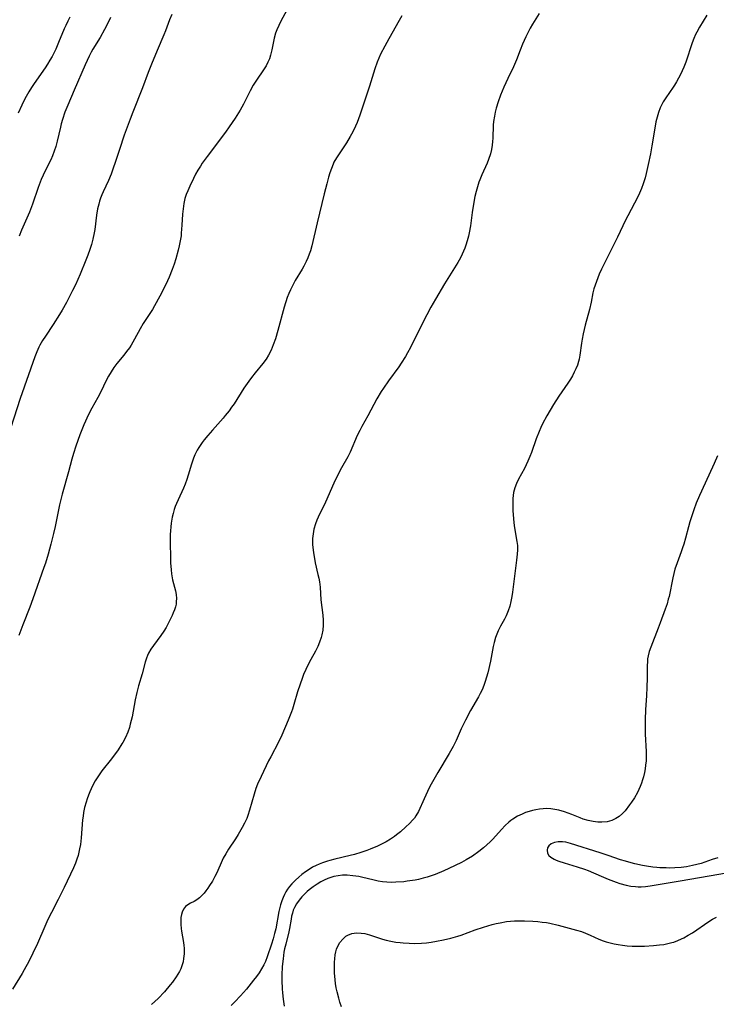
# Model space of a CAD drawing. Units: inches. Extents: x 2043758 to 2049000, y 226915 to 232344.
# Drawn here: x 2044810 to 2044924, y 230363 to 230524 of the extents above; entities that cross this region are included whole.
import ezdxf

# ---------------------------------------------------------------- set-up
doc = ezdxf.new("R2010")
doc.units = ezdxf.units.IN
doc.header["$MEASUREMENT"] = 0
doc.layers.add('c_09_T13S_R18E', color=103, linetype='Continuous')

msp = doc.modelspace()

# ---------------------------------------------------------------- linework, layer by layer
at = {"layer": 'c_09_T13S_R18E'}
for points in [[(2044834.98, 230524.99, 904), (2044834.62, 230524.08, 904), (2044833.99, 230522.33, 904), (2044833.71, 230521.64, 904), (2044832.59, 230519.11, 904), (2044831.67, 230516.85, 904), (2044831.14, 230515.47, 904), (2044830.23, 230512.97, 904), (2044828.62, 230509.01, 904), (2044828.17, 230507.86, 904), (2044827.22, 230505.24, 904), (2044826.42, 230502.86, 904), (2044825.69, 230500.58, 904), (2044825.48, 230499.97, 904), (2044825.06, 230498.85, 904), (2044824.63, 230497.83, 904), (2044823.76, 230495.98, 904), (2044823.53, 230495.45, 904), (2044823.32, 230494.92, 904), (2044823.16, 230494.43, 904), (2044823.03, 230493.94, 904), (2044822.86, 230493.18, 904), (2044822.68, 230492.11, 904), (2044822.39, 230489.81, 904), (2044822.29, 230489.22, 904), (2044822.08, 230488.23, 904), (2044821.84, 230487.36, 904), (2044821.57, 230486.5, 904), (2044821.25, 230485.56, 904), (2044820.94, 230484.76, 904), (2044819.98, 230482.48, 904), (2044819.21, 230480.75, 904), (2044818.75, 230479.8, 904), (2044817.75, 230477.85, 904), (2044817.04, 230476.56, 904), (2044816.63, 230475.88, 904), (2044815.58, 230474.24, 904), (2044814.31, 230472.35, 904), (2044813.84, 230471.62, 904), (2044813.41, 230470.87, 904), (2044813.24, 230470.55, 904), (2044812.88, 230469.75, 904), (2044812.55, 230468.92, 904), (2044810.16, 230462.14, 904), (2044807.57, 230454.02, 904)], [(2044853.83, 230525.71, 902), (2044852.86, 230523.9, 902), (2044852.5, 230523.2, 902), (2044852.18, 230522.49, 902), (2044851.98, 230521.93, 902), (2044851.76, 230521.13, 902), (2044851.39, 230519.2, 902), (2044851.17, 230518.34, 902), (2044850.98, 230517.74, 902), (2044850.75, 230517.16, 902), (2044850.46, 230516.58, 902), (2044850.15, 230516.06, 902), (2044848.77, 230514.07, 902), (2044848.35, 230513.39, 902), (2044847.84, 230512.48, 902), (2044846.75, 230510.32, 902), (2044846.17, 230509.3, 902), (2044845.36, 230508.03, 902), (2044844.39, 230506.58, 902), (2044843.78, 230505.72, 902), (2044840.8, 230501.74, 902), (2044840, 230500.64, 902), (2044839.68, 230500.17, 902), (2044839.26, 230499.51, 902), (2044838.87, 230498.83, 902), (2044838.53, 230498.16, 902), (2044837.93, 230496.87, 902), (2044837.61, 230496.13, 902), (2044837.37, 230495.53, 902), (2044837.16, 230494.88, 902), (2044836.97, 230494.05, 902), (2044836.84, 230493.19, 902), (2044836.76, 230492.31, 902), (2044836.66, 230490.48, 902), (2044836.56, 230489.19, 902), (2044836.51, 230488.73, 902), (2044836.38, 230487.92, 902), (2044836.22, 230487.11, 902), (2044836.06, 230486.42, 902), (2044835.66, 230484.97, 902), (2044835.39, 230484.11, 902), (2044835.08, 230483.24, 902), (2044834.56, 230481.96, 902), (2044834.01, 230480.78, 902), (2044833.03, 230478.85, 902), (2044832.18, 230477.31, 902), (2044831.82, 230476.72, 902), (2044830.32, 230474.4, 902), (2044829.82, 230473.54, 902), (2044828.92, 230471.86, 902), (2044828.34, 230470.88, 902), (2044828.05, 230470.42, 902), (2044827.61, 230469.8, 902), (2044827.14, 230469.21, 902), (2044826, 230467.86, 902), (2044825.49, 230467.19, 902), (2044825.05, 230466.51, 902), (2044824.65, 230465.8, 902), (2044824.33, 230465.18, 902), (2044823.3, 230463.1, 902), (2044822.88, 230462.3, 902), (2044821.92, 230460.57, 902), (2044821.3, 230459.38, 902), (2044820.86, 230458.42, 902), (2044820.6, 230457.82, 902), (2044819.94, 230456.16, 902), (2044819.28, 230454.33, 902), (2044818.89, 230453.12, 902), (2044818.63, 230452.18, 902), (2044818.09, 230450.14, 902), (2044817.03, 230446.48, 902), (2044816.61, 230444.74, 902), (2044815.9, 230441.19, 902), (2044815.64, 230440.04, 902), (2044815.21, 230438.29, 902), (2044814.75, 230436.63, 902), (2044814.3, 230435.2, 902), (2044814.06, 230434.47, 902), (2044812.23, 230429.31, 902), (2044811.74, 230427.97, 902), (2044810.59, 230425.1, 902), (2044810.27, 230424.21, 902), (2044809.97, 230423.32, 902)], [(2044895.13, 230525.14, 898), (2044894.07, 230523.42, 898), (2044893.68, 230522.75, 898), (2044893.28, 230522, 898), (2044892.97, 230521.35, 898), (2044892.45, 230520.13, 898), (2044892.05, 230519.14, 898), (2044891.44, 230517.54, 898), (2044890.97, 230516.42, 898), (2044890.04, 230514.52, 898), (2044889.37, 230513.08, 898), (2044888.84, 230511.78, 898), (2044888.44, 230510.67, 898), (2044888.14, 230509.67, 898), (2044887.97, 230509.01, 898), (2044887.83, 230508.35, 898), (2044887.69, 230507.47, 898), (2044887.63, 230506.88, 898), (2044887.57, 230504.74, 898), (2044887.53, 230504.19, 898), (2044887.46, 230503.61, 898), (2044887.33, 230502.89, 898), (2044887.16, 230502.18, 898), (2044886.86, 230501.24, 898), (2044886.62, 230500.65, 898), (2044885.75, 230498.72, 898), (2044885.42, 230497.93, 898), (2044885.29, 230497.56, 898), (2044885.04, 230496.78, 898), (2044884.82, 230495.99, 898), (2044884.64, 230495.18, 898), (2044884.46, 230494.26, 898), (2044884.19, 230492.59, 898), (2044883.9, 230490.37, 898), (2044883.7, 230489.23, 898), (2044883.58, 230488.69, 898), (2044883.38, 230487.95, 898), (2044883.15, 230487.21, 898), (2044882.98, 230486.75, 898), (2044882.54, 230485.73, 898), (2044882.27, 230485.17, 898), (2044881.84, 230484.41, 898), (2044879.66, 230480.87, 898), (2044878.17, 230478.39, 898), (2044877.43, 230477.08, 898), (2044876.76, 230475.83, 898), (2044875.88, 230474.12, 898), (2044874.08, 230470.5, 898), (2044873.6, 230469.6, 898), (2044873.25, 230468.98, 898), (2044872.58, 230467.9, 898), (2044872.17, 230467.3, 898), (2044870.47, 230465.02, 898), (2044869.64, 230463.81, 898), (2044869.29, 230463.26, 898), (2044868.6, 230462.08, 898), (2044867.11, 230459.3, 898), (2044866.12, 230457.54, 898), (2044865.79, 230456.91, 898), (2044865.37, 230456.05, 898), (2044864.18, 230453.35, 898), (2044863.8, 230452.59, 898), (2044862.79, 230450.78, 898), (2044862.08, 230449.4, 898), (2044861.54, 230448.25, 898), (2044860.15, 230445.14, 898), (2044858.97, 230442.68, 898), (2044858.77, 230442.21, 898), (2044858.52, 230441.59, 898), (2044858.27, 230440.75, 898), (2044858.13, 230439.98, 898), (2044858.06, 230439.2, 898), (2044858.06, 230438.16, 898), (2044858.08, 230437.81, 898), (2044858.18, 230436.87, 898), (2044858.34, 230435.93, 898), (2044858.49, 230435.21, 898), (2044858.93, 230433.34, 898), (2044859.06, 230432.73, 898), (2044859.16, 230432.13, 898), (2044859.27, 230431.22, 898), (2044859.43, 230429.18, 898), (2044859.73, 230426.66, 898), (2044859.78, 230425.83, 898), (2044859.78, 230425.03, 898), (2044859.72, 230424.23, 898), (2044859.59, 230423.46, 898), (2044859.47, 230422.99, 898), (2044859.21, 230422.25, 898), (2044858.9, 230421.52, 898), (2044858.52, 230420.79, 898), (2044857.77, 230419.4, 898), (2044857.35, 230418.59, 898), (2044856.95, 230417.76, 898), (2044856.58, 230416.94, 898), (2044856.33, 230416.31, 898), (2044856.01, 230415.39, 898), (2044855.61, 230414.13, 898), (2044855.01, 230412.05, 898), (2044854.76, 230411.29, 898), (2044854.6, 230410.83, 898), (2044854.08, 230409.5, 898), (2044853.04, 230407.02, 898), (2044852.48, 230405.86, 898), (2044851.19, 230403.47, 898), (2044850.86, 230402.82, 898), (2044849.63, 230400.27, 898), (2044849.06, 230398.99, 898), (2044848.78, 230398.27, 898), (2044848.48, 230397.37, 898), (2044847.72, 230394.75, 898), (2044847.43, 230393.85, 898), (2044847.26, 230393.39, 898), (2044846.92, 230392.64, 898), (2044846.54, 230391.9, 898), (2044845.88, 230390.74, 898), (2044845.44, 230390.05, 898), (2044844.29, 230388.36, 898), (2044843.84, 230387.62, 898), (2044843.43, 230386.87, 898), (2044843.24, 230386.48, 898), (2044842.36, 230384.51, 898), (2044842.06, 230383.9, 898), (2044841.64, 230383.14, 898), (2044841.19, 230382.41, 898), (2044840.89, 230381.98, 898), (2044840.59, 230381.56, 898), (2044840.29, 230381.18, 898), (2044839.98, 230380.83, 898), (2044839.55, 230380.42, 898), (2044839.09, 230380.08, 898), (2044838.66, 230379.82, 898), (2044838.05, 230379.51, 898), (2044837.61, 230379.26, 898), (2044837.23, 230378.95, 898), (2044836.91, 230378.54, 898), (2044836.68, 230378.03, 898), (2044836.57, 230377.65, 898), (2044836.49, 230377.18, 898), (2044836.46, 230376.61, 898), (2044836.47, 230376.01, 898), (2044836.53, 230375.39, 898), (2044836.59, 230374.94, 898), (2044836.92, 230373.06, 898), (2044836.97, 230372.6, 898), (2044837.01, 230372.13, 898), (2044837.01, 230371.24, 898), (2044836.93, 230370.44, 898), (2044836.84, 230369.93, 898), (2044836.7, 230369.42, 898), (2044836.46, 230368.78, 898), (2044836.24, 230368.33, 898), (2044835.99, 230367.89, 898), (2044835.73, 230367.47, 898), (2044835.11, 230366.61, 898), (2044834.75, 230366.16, 898), (2044833.78, 230365.02, 898), (2044832.76, 230363.94, 898), (2044832.22, 230363.41, 898), (2044831.69, 230362.93, 898)], [(2044872.67, 230524.77, 900), (2044872.24, 230523.98, 900), (2044870.56, 230521.01, 900), (2044869.9, 230519.81, 900), (2044869.2, 230518.46, 900), (2044868.9, 230517.83, 900), (2044868.63, 230517.19, 900), (2044868.22, 230516.07, 900), (2044867.35, 230513.23, 900), (2044865.79, 230508.49, 900), (2044865.36, 230507.32, 900), (2044865.09, 230506.68, 900), (2044864.64, 230505.76, 900), (2044864.21, 230505, 900), (2044863.58, 230503.98, 900), (2044861.99, 230501.53, 900), (2044861.56, 230500.79, 900), (2044861.42, 230500.49, 900), (2044861.13, 230499.8, 900), (2044860.89, 230499.09, 900), (2044860.67, 230498.36, 900), (2044860.37, 230497.27, 900), (2044859.94, 230495.64, 900), (2044858.78, 230490.87, 900), (2044857.94, 230487.11, 900), (2044857.71, 230486.31, 900), (2044857.52, 230485.75, 900), (2044857.28, 230485.14, 900), (2044857.02, 230484.56, 900), (2044856.63, 230483.81, 900), (2044856.33, 230483.29, 900), (2044855.2, 230481.43, 900), (2044854.85, 230480.81, 900), (2044854.41, 230479.92, 900), (2044854.15, 230479.31, 900), (2044853.9, 230478.64, 900), (2044853.41, 230477.09, 900), (2044852.36, 230473.26, 900), (2044851.96, 230471.91, 900), (2044851.61, 230470.89, 900), (2044851.26, 230470.04, 900), (2044850.86, 230469.23, 900), (2044850.44, 230468.56, 900), (2044849.92, 230467.85, 900), (2044848.64, 230466.3, 900), (2044848.05, 230465.57, 900), (2044847.61, 230464.97, 900), (2044846.82, 230463.82, 900), (2044845.19, 230461.28, 900), (2044844.79, 230460.69, 900), (2044844.37, 230460.11, 900), (2044843.76, 230459.33, 900), (2044843.4, 230458.91, 900), (2044841.64, 230456.93, 900), (2044840.91, 230456.09, 900), (2044840.31, 230455.34, 900), (2044840, 230454.92, 900), (2044839.42, 230454.09, 900), (2044839.17, 230453.67, 900), (2044838.78, 230452.9, 900), (2044838.55, 230452.35, 900), (2044838.21, 230451.36, 900), (2044837.68, 230449.55, 900), (2044837.46, 230448.89, 900), (2044837.18, 230448.09, 900), (2044836.93, 230447.46, 900), (2044836.03, 230445.54, 900), (2044835.76, 230444.92, 900), (2044835.57, 230444.44, 900), (2044835.4, 230443.95, 900), (2044835.21, 230443.32, 900), (2044835.07, 230442.69, 900), (2044834.9, 230441.72, 900), (2044834.83, 230441.11, 900), (2044834.79, 230440.48, 900), (2044834.76, 230439.86, 900), (2044834.75, 230438.8, 900), (2044834.78, 230435.85, 900), (2044834.81, 230435.21, 900), (2044834.89, 230434.09, 900), (2044834.97, 230433.41, 900), (2044835.14, 230432.42, 900), (2044835.58, 230430.64, 900), (2044835.69, 230430.05, 900), (2044835.75, 230429.37, 900), (2044835.74, 230428.9, 900), (2044835.69, 230428.47, 900), (2044835.6, 230428.04, 900), (2044835.45, 230427.53, 900), (2044835.25, 230427.02, 900), (2044835.06, 230426.58, 900), (2044834.63, 230425.73, 900), (2044834.07, 230424.67, 900), (2044833.7, 230424.03, 900), (2044833.23, 230423.31, 900), (2044832.01, 230421.71, 900), (2044831.58, 230421.08, 900), (2044831.2, 230420.42, 900), (2044831.03, 230420.07, 900), (2044830.85, 230419.63, 900), (2044830.64, 230418.99, 900), (2044830.14, 230417.04, 900), (2044829.55, 230415.09, 900), (2044829.26, 230414.02, 900), (2044828.99, 230412.8, 900), (2044828.49, 230410.02, 900), (2044828.21, 230408.84, 900), (2044828.06, 230408.3, 900), (2044827.79, 230407.49, 900), (2044827.42, 230406.64, 900), (2044826.99, 230405.83, 900), (2044826.84, 230405.58, 900), (2044826.2, 230404.61, 900), (2044825.11, 230403.15, 900), (2044823.57, 230401.17, 900), (2044823.12, 230400.55, 900), (2044822.78, 230400.05, 900), (2044822.45, 230399.52, 900), (2044822.02, 230398.72, 900), (2044821.58, 230397.75, 900), (2044821.35, 230397.18, 900), (2044821.14, 230396.6, 900), (2044820.96, 230396.05, 900), (2044820.72, 230395.16, 900), (2044820.55, 230394.37, 900), (2044820.46, 230393.76, 900), (2044820.39, 230393.15, 900), (2044820.16, 230390.19, 900), (2044820.03, 230389.15, 900), (2044819.91, 230388.43, 900), (2044819.8, 230387.88, 900), (2044819.66, 230387.33, 900), (2044819.47, 230386.7, 900), (2044819.25, 230386.09, 900), (2044818.91, 230385.29, 900), (2044817.4, 230382.09, 900), (2044816.4, 230380.13, 900), (2044815.28, 230378.02, 900), (2044814.72, 230376.87, 900), (2044814.21, 230375.72, 900), (2044813.03, 230372.94, 900), (2044812.27, 230371.32, 900), (2044811.58, 230369.99, 900), (2044810.84, 230368.63, 900), (2044810.48, 230368.01, 900), (2044808.9, 230365.47, 900)], [(2044818.3, 230524.54, 908), (2044817.95, 230523.87, 908), (2044817.63, 230523.19, 908), (2044817.39, 230522.66, 908), (2044816.47, 230520.39, 908), (2044816, 230519.3, 908), (2044815.71, 230518.67, 908), (2044815.39, 230518.08, 908), (2044815.05, 230517.5, 908), (2044814.64, 230516.84, 908), (2044814.24, 230516.24, 908), (2044812.47, 230513.7, 908), (2044812.04, 230513.05, 908), (2044811.58, 230512.31, 908), (2044811.14, 230511.54, 908), (2044810.78, 230510.86, 908), (2044810.44, 230510.16, 908), (2044809.85, 230508.85, 908)], [(2044824.96, 230524.49, 906), (2044824.59, 230523.67, 906), (2044824, 230522.51, 906), (2044823.25, 230521.2, 906), (2044822.08, 230519.32, 906), (2044821.8, 230518.84, 906), (2044821.45, 230518.16, 906), (2044820.8, 230516.75, 906), (2044819, 230512.57, 906), (2044817.97, 230510.14, 906), (2044817.51, 230509, 906), (2044817.09, 230507.78, 906), (2044816.89, 230507.08, 906), (2044816.76, 230506.56, 906), (2044816.23, 230504.25, 906), (2044815.99, 230503.37, 906), (2044815.74, 230502.6, 906), (2044815.45, 230501.85, 906), (2044815.17, 230501.21, 906), (2044814.25, 230499.39, 906), (2044813.92, 230498.69, 906), (2044813.6, 230497.98, 906), (2044813.1, 230496.68, 906), (2044812.18, 230493.93, 906), (2044811.71, 230492.65, 906), (2044810.38, 230489.66, 906), (2044810, 230488.72, 906)], [(2044922.59, 230524.86, 896), (2044921.41, 230522.93, 896), (2044920.95, 230522.1, 896), (2044920.76, 230521.71, 896), (2044920.47, 230521.03, 896), (2044920.21, 230520.34, 896), (2044919.16, 230517.2, 896), (2044918.84, 230516.36, 896), (2044918.57, 230515.77, 896), (2044918.29, 230515.18, 896), (2044917.96, 230514.56, 896), (2044917.62, 230513.94, 896), (2044917.31, 230513.43, 896), (2044917.09, 230513.09, 896), (2044915.88, 230511.34, 896), (2044915.48, 230510.71, 896), (2044915.12, 230510.05, 896), (2044914.96, 230509.69, 896), (2044914.68, 230508.96, 896), (2044914.46, 230508.2, 896), (2044914.28, 230507.42, 896), (2044914.14, 230506.68, 896), (2044913.61, 230503.48, 896), (2044913.36, 230502.15, 896), (2044913.01, 230500.43, 896), (2044912.69, 230498.97, 896), (2044912.51, 230498.27, 896), (2044912.18, 230497.25, 896), (2044911.9, 230496.49, 896), (2044911.59, 230495.75, 896), (2044911.31, 230495.14, 896), (2044910.77, 230494.1, 896), (2044909.65, 230492.02, 896), (2044909.31, 230491.34, 896), (2044907.97, 230488.56, 896), (2044905.36, 230483.29, 896), (2044905, 230482.49, 896), (2044904.75, 230481.89, 896), (2044904.52, 230481.28, 896), (2044904.31, 230480.68, 896), (2044904.13, 230480.07, 896), (2044903.97, 230479.42, 896), (2044903.65, 230477.9, 896), (2044903.38, 230476.72, 896), (2044902.69, 230474.13, 896), (2044902.35, 230472.69, 896), (2044902.17, 230471.82, 896), (2044902.07, 230471.17, 896), (2044901.82, 230469.22, 896), (2044901.71, 230468.58, 896), (2044901.61, 230468.18, 896), (2044901.42, 230467.58, 896), (2044901.18, 230467, 896), (2044900.91, 230466.42, 896), (2044900.6, 230465.84, 896), (2044900.27, 230465.27, 896), (2044899.86, 230464.62, 896), (2044898.4, 230462.49, 896), (2044897.51, 230461.12, 896), (2044896.43, 230459.3, 896), (2044895.71, 230457.99, 896), (2044895.42, 230457.38, 896), (2044895.14, 230456.74, 896), (2044894.69, 230455.54, 896), (2044893.89, 230453.27, 896), (2044893.65, 230452.64, 896), (2044893.32, 230451.85, 896), (2044892.75, 230450.67, 896), (2044891.79, 230448.91, 896), (2044891.45, 230448.21, 896), (2044891.17, 230447.49, 896), (2044891.05, 230447.11, 896), (2044890.96, 230446.72, 896), (2044890.89, 230446.25, 896), (2044890.85, 230445.77, 896), (2044890.82, 230445.15, 896), (2044890.85, 230443.78, 896), (2044890.94, 230442.41, 896), (2044891.07, 230441.31, 896), (2044891.51, 230438.72, 896), (2044891.59, 230438.04, 896), (2044891.59, 230437.36, 896), (2044891.55, 230436.66, 896), (2044891.44, 230435.66, 896), (2044891.16, 230433.48, 896), (2044890.79, 230430.41, 896), (2044890.69, 230429.74, 896), (2044890.53, 230428.89, 896), (2044890.34, 230428.11, 896), (2044890.09, 230427.35, 896), (2044889.76, 230426.55, 896), (2044889.46, 230425.98, 896), (2044888.82, 230424.84, 896), (2044888.44, 230424.09, 896), (2044888.12, 230423.3, 896), (2044888.01, 230422.98, 896), (2044887.79, 230422.19, 896), (2044887.65, 230421.55, 896), (2044887.17, 230419.12, 896), (2044886.73, 230417.23, 896), (2044886.54, 230416.49, 896), (2044886.34, 230415.8, 896), (2044886.11, 230415.13, 896), (2044885.81, 230414.42, 896), (2044885.52, 230413.84, 896), (2044885.2, 230413.27, 896), (2044883.91, 230411.04, 896), (2044883.08, 230409.5, 896), (2044882.39, 230408.06, 896), (2044881.54, 230406.14, 896), (2044881.07, 230405.17, 896), (2044880.43, 230404, 896), (2044878.57, 230400.91, 896), (2044877.9, 230399.77, 896), (2044877.48, 230398.99, 896), (2044877.17, 230398.39, 896), (2044876.59, 230397.2, 896), (2044876.32, 230396.62, 896), (2044875.38, 230394.52, 896), (2044874.97, 230393.79, 896), (2044874.73, 230393.44, 896), (2044874.49, 230393.15, 896), (2044873.93, 230392.57, 896), (2044873.33, 230392.01, 896), (2044872.44, 230391.21, 896), (2044871.81, 230390.69, 896), (2044871.47, 230390.43, 896), (2044870.8, 230389.97, 896), (2044870.08, 230389.56, 896), (2044869.35, 230389.18, 896), (2044868.7, 230388.87, 896), (2044867.46, 230388.35, 896), (2044866.91, 230388.14, 896), (2044865.94, 230387.81, 896), (2044864.91, 230387.5, 896), (2044864.19, 230387.32, 896), (2044861.67, 230386.74, 896), (2044860.87, 230386.53, 896), (2044860.48, 230386.41, 896), (2044859.69, 230386.14, 896), (2044859.15, 230385.93, 896), (2044858.62, 230385.69, 896), (2044858.05, 230385.39, 896), (2044857.49, 230385.05, 896), (2044856.88, 230384.63, 896), (2044856.32, 230384.2, 896), (2044855.79, 230383.77, 896), (2044855.28, 230383.31, 896), (2044854.66, 230382.67, 896), (2044854.3, 230382.25, 896), (2044853.97, 230381.8, 896), (2044853.7, 230381.39, 896), (2044853.46, 230380.95, 896), (2044853.22, 230380.43, 896), (2044853.01, 230379.88, 896), (2044852.8, 230379.23, 896), (2044852.53, 230378.17, 896), (2044852.01, 230375.3, 896), (2044851.83, 230374.54, 896), (2044851.59, 230373.68, 896), (2044851.33, 230372.83, 896), (2044850.63, 230370.73, 896), (2044850.33, 230369.97, 896), (2044850.07, 230369.41, 896), (2044849.71, 230368.76, 896), (2044849.31, 230368.13, 896), (2044848.87, 230367.51, 896), (2044848.4, 230366.9, 896), (2044847.21, 230365.47, 896), (2044846.25, 230364.36, 896), (2044845.33, 230363.38, 896), (2044844.72, 230362.76, 896)], [(2044924.34, 230452.76, 894), (2044923.79, 230451.49, 894), (2044922.91, 230449.6, 894), (2044921.41, 230446.25, 894), (2044920.89, 230444.97, 894), (2044920.48, 230443.88, 894), (2044920.04, 230442.57, 894), (2044919.83, 230441.92, 894), (2044919.6, 230441.14, 894), (2044919.12, 230439.26, 894), (2044918.86, 230438.31, 894), (2044918.64, 230437.66, 894), (2044918.41, 230437.02, 894), (2044917.74, 230435.25, 894), (2044917.39, 230434.17, 894), (2044917.2, 230433.46, 894), (2044917.03, 230432.76, 894), (2044916.42, 230429.71, 894), (2044916.3, 230429.26, 894), (2044916.09, 230428.53, 894), (2044915.8, 230427.66, 894), (2044914.98, 230425.38, 894), (2044914.65, 230424.52, 894), (2044913.42, 230421.45, 894), (2044913.17, 230420.72, 894), (2044912.98, 230419.98, 894), (2044912.91, 230419.52, 894), (2044912.87, 230419.06, 894), (2044912.85, 230418.35, 894), (2044912.84, 230416.41, 894), (2044912.8, 230414.83, 894), (2044912.72, 230413.49, 894), (2044912.56, 230411.14, 894), (2044912.49, 230409.58, 894), (2044912.49, 230408.14, 894), (2044912.52, 230407.17, 894), (2044912.66, 230404.34, 894), (2044912.67, 230403.54, 894), (2044912.65, 230402.81, 894), (2044912.59, 230402.09, 894), (2044912.51, 230401.5, 894), (2044912.41, 230400.91, 894), (2044912.25, 230400.21, 894), (2044912.1, 230399.69, 894), (2044911.93, 230399.17, 894), (2044911.71, 230398.61, 894), (2044911.5, 230398.13, 894), (2044911.26, 230397.66, 894), (2044910.75, 230396.78, 894), (2044910.3, 230396.08, 894), (2044909.96, 230395.6, 894), (2044909.23, 230394.65, 894), (2044908.82, 230394.2, 894), (2044908.24, 230393.7, 894), (2044907.73, 230393.37, 894), (2044907.03, 230393.06, 894), (2044906.28, 230392.86, 894), (2044905.44, 230392.78, 894), (2044904.76, 230392.79, 894), (2044903.98, 230392.88, 894), (2044903.2, 230393.04, 894), (2044902.38, 230393.29, 894), (2044901.85, 230393.48, 894), (2044900.49, 230394.04, 894), (2044899.91, 230394.26, 894), (2044899.31, 230394.47, 894), (2044898.35, 230394.73, 894), (2044897.7, 230394.86, 894), (2044897.05, 230394.95, 894), (2044896.42, 230394.99, 894), (2044895.79, 230394.97, 894), (2044895.2, 230394.9, 894), (2044894.61, 230394.8, 894), (2044894.06, 230394.68, 894), (2044893.51, 230394.53, 894), (2044892.93, 230394.34, 894), (2044892.36, 230394.11, 894), (2044891.61, 230393.75, 894), (2044890.85, 230393.28, 894), (2044890.51, 230393.03, 894), (2044890.19, 230392.77, 894), (2044889.59, 230392.21, 894), (2044889.01, 230391.6, 894), (2044887.56, 230390.01, 894), (2044887.12, 230389.56, 894), (2044886.58, 230389.06, 894), (2044886.02, 230388.58, 894), (2044885.25, 230387.97, 894), (2044884.24, 230387.24, 894), (2044883.19, 230386.6, 894), (2044882.42, 230386.17, 894), (2044881.41, 230385.66, 894), (2044880.38, 230385.17, 894), (2044879.55, 230384.81, 894), (2044878.11, 230384.23, 894), (2044877.46, 230384, 894), (2044876.81, 230383.78, 894), (2044876.15, 230383.6, 894), (2044875.37, 230383.41, 894), (2044874.86, 230383.31, 894), (2044873.56, 230383.11, 894), (2044873, 230383.04, 894), (2044871.71, 230382.95, 894), (2044870.98, 230382.93, 894), (2044870.19, 230382.94, 894), (2044869.48, 230383.01, 894), (2044868.81, 230383.12, 894), (2044868.15, 230383.26, 894), (2044866.08, 230383.77, 894), (2044865.61, 230383.87, 894), (2044864.67, 230384.02, 894), (2044863.73, 230384.09, 894), (2044863.33, 230384.09, 894)], [(2044924.43, 230386.96, 892), (2044923.48, 230386.67, 892), (2044921.67, 230386.04, 892), (2044920.98, 230385.84, 892), (2044920.28, 230385.67, 892), (2044919.3, 230385.48, 892), (2044918.42, 230385.37, 892), (2044917.36, 230385.29, 892), (2044916.45, 230385.27, 892), (2044915.94, 230385.28, 892), (2044914.92, 230385.33, 892), (2044914.4, 230385.37, 892), (2044913.77, 230385.44, 892), (2044912.75, 230385.59, 892), (2044912.08, 230385.7, 892), (2044910.8, 230385.97, 892), (2044910.2, 230386.12, 892), (2044909.28, 230386.38, 892), (2044908.45, 230386.64, 892), (2044906.47, 230387.33, 892), (2044905.17, 230387.77, 892), (2044900.27, 230389.31, 892), (2044899.53, 230389.49, 892), (2044898.95, 230389.57, 892), (2044898.27, 230389.57, 892), (2044897.65, 230389.46, 892), (2044897.1, 230389.21, 892), (2044896.75, 230388.9, 892), (2044896.54, 230388.56, 892), (2044896.45, 230388.2, 892), (2044896.51, 230387.71, 892), (2044896.76, 230387.31, 892), (2044897.06, 230387.04, 892), (2044897.59, 230386.73, 892), (2044897.96, 230386.56, 892), (2044898.36, 230386.4, 892), (2044899.26, 230386.11, 892), (2044901.4, 230385.48, 892), (2044902.6, 230385.08, 892), (2044903.17, 230384.87, 892), (2044905.29, 230383.94, 892), (2044906.48, 230383.43, 892), (2044907.79, 230382.94, 892), (2044908.37, 230382.76, 892), (2044909.4, 230382.48, 892), (2044910.18, 230382.32, 892), (2044910.95, 230382.23, 892), (2044911.36, 230382.2, 892), (2044911.84, 230382.21, 892), (2044912.58, 230382.26, 892), (2044913.31, 230382.35, 892), (2044918.22, 230383.2, 892), (2044923.01, 230383.97, 892), (2044925.81, 230384.49, 892)], [(2044863.33, 230384.09, 894), (2044862.95, 230384.08, 894), (2044862.24, 230384, 894), (2044861.55, 230383.87, 894), (2044860.87, 230383.67, 894), (2044860.53, 230383.55, 894), (2044859.95, 230383.29, 894), (2044859.39, 230382.99, 894), (2044858.8, 230382.64, 894), (2044858.13, 230382.18, 894), (2044857.48, 230381.69, 894), (2044857.19, 230381.44, 894), (2044856.8, 230381.07, 894), (2044856.3, 230380.55, 894), (2044855.85, 230380, 894), (2044855.44, 230379.42, 894), (2044855.1, 230378.81, 894), (2044854.9, 230378.35, 894), (2044854.74, 230377.87, 894), (2044854.62, 230377.39, 894), (2044854.53, 230376.9, 894), (2044854.29, 230375.35, 894), (2044854.17, 230374.81, 894), (2044853.66, 230372.83, 894), (2044853.48, 230372.07, 894), (2044853.37, 230371.5, 894), (2044853.21, 230370.42, 894), (2044853.09, 230369.15, 894), (2044853.02, 230367.76, 894), (2044853.02, 230366.86, 894), (2044853.07, 230365.5, 894), (2044853.12, 230364.83, 894), (2044853.23, 230363.82, 894), (2044853.41, 230362.65, 894)], [(2044862.8, 230362.53, 894), (2044862.54, 230363.33, 894), (2044862.34, 230363.99, 894), (2044862.09, 230364.99, 894), (2044861.94, 230365.67, 894), (2044861.82, 230366.36, 894), (2044861.74, 230366.97, 894), (2044861.66, 230368.1, 894), (2044861.64, 230369.28, 894), (2044861.65, 230369.86, 894), (2044861.69, 230370.42, 894), (2044861.77, 230371.09, 894), (2044861.86, 230371.55, 894), (2044861.99, 230371.99, 894), (2044862.23, 230372.57, 894), (2044862.54, 230373.1, 894), (2044862.99, 230373.65, 894), (2044863.52, 230374.1, 894), (2044863.83, 230374.29, 894), (2044864.5, 230374.53, 894), (2044865.23, 230374.65, 894), (2044865.99, 230374.63, 894), (2044866.63, 230374.53, 894), (2044867.37, 230374.33, 894), (2044869.48, 230373.62, 894), (2044870.1, 230373.45, 894), (2044870.88, 230373.28, 894), (2044871.66, 230373.15, 894), (2044872.37, 230373.06, 894), (2044872.9, 230373.01, 894), (2044873.86, 230372.95, 894), (2044874.82, 230372.94, 894), (2044875.89, 230372.98, 894), (2044876.68, 230373.05, 894), (2044877.47, 230373.14, 894), (2044878.34, 230373.28, 894), (2044879.51, 230373.5, 894), (2044880.67, 230373.77, 894), (2044881.85, 230374.12, 894), (2044882.4, 230374.31, 894), (2044884.68, 230375.16, 894), (2044886.06, 230375.61, 894), (2044887.47, 230376.02, 894), (2044888.12, 230376.18, 894), (2044888.77, 230376.32, 894), (2044889.78, 230376.5, 894), (2044890.47, 230376.59, 894), (2044891.14, 230376.63, 894), (2044891.81, 230376.65, 894), (2044892.73, 230376.64, 894), (2044894.12, 230376.57, 894), (2044894.95, 230376.51, 894), (2044895.65, 230376.43, 894), (2044896.34, 230376.33, 894), (2044896.9, 230376.23, 894), (2044898.29, 230375.9, 894), (2044901.25, 230375.12, 894), (2044902.06, 230374.88, 894), (2044902.74, 230374.63, 894), (2044903.5, 230374.3, 894), (2044904.94, 230373.65, 894), (2044905.63, 230373.37, 894), (2044906.15, 230373.19, 894), (2044906.79, 230373.01, 894), (2044907.43, 230372.86, 894), (2044908.09, 230372.73, 894), (2044908.8, 230372.63, 894), (2044909.58, 230372.55, 894), (2044910.37, 230372.5, 894), (2044911.42, 230372.47, 894), (2044912.4, 230372.49, 894), (2044913.87, 230372.58, 894), (2044914.88, 230372.69, 894), (2044915.55, 230372.78, 894), (2044916.21, 230372.9, 894), (2044916.86, 230373.06, 894), (2044917.21, 230373.16, 894), (2044917.84, 230373.4, 894), (2044918.47, 230373.68, 894), (2044918.85, 230373.86, 894), (2044919.56, 230374.26, 894), (2044920.26, 230374.69, 894), (2044922.96, 230376.5, 894), (2044923.55, 230376.88, 894), (2044924.17, 230377.24, 894)]]:
    msp.add_polyline3d(points, dxfattribs=at)

doc.saveas('drawing.dxf')
